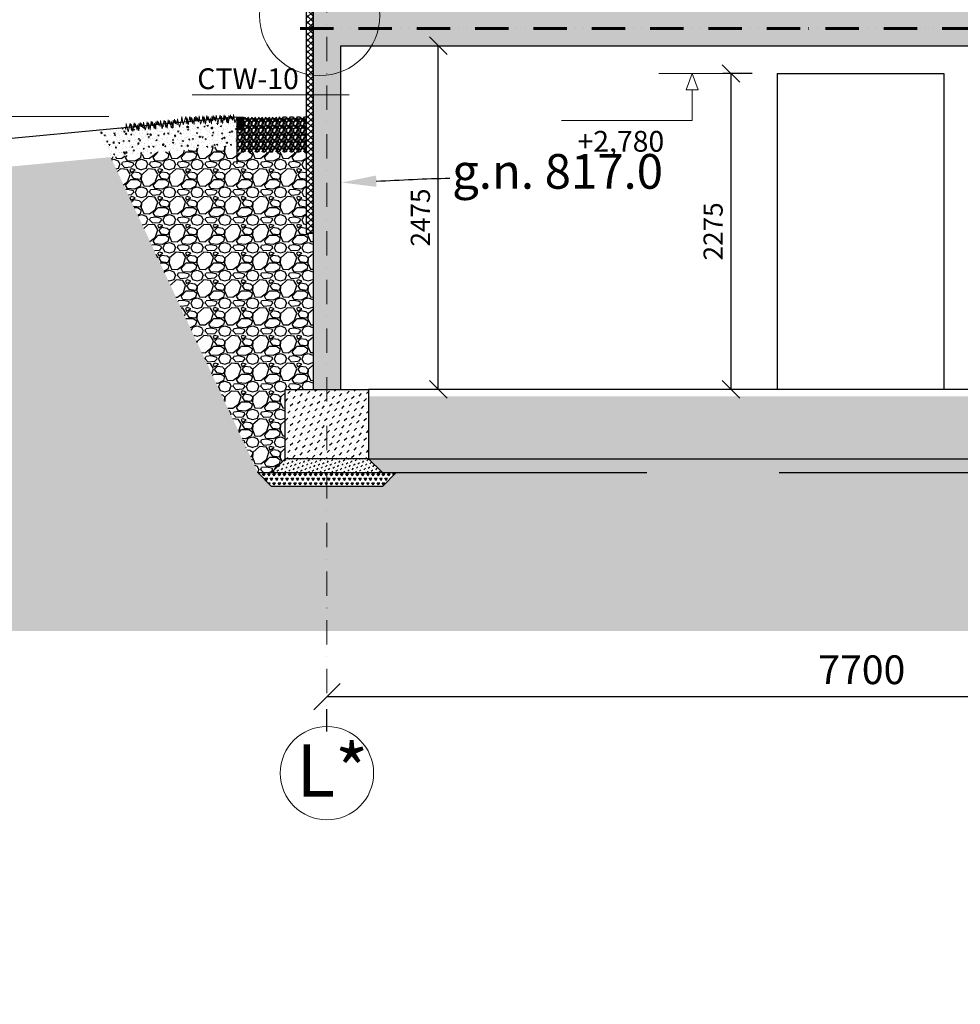
# Model space of a CAD drawing. Units: millimetres. Extents: x -605799 to 175604059, y -124063883 to 99794485.
# Drawn here: x -272076 to -265305, y -84249 to -77156 of the extents above; entities that cross this region are included whole.
import ezdxf
from ezdxf import colors
from ezdxf.entities.mleader import LeaderData, LeaderLine
from ezdxf.math import Vec2, Vec3

# ---------------------------------------------------------------- set-up
doc = ezdxf.new("R2010")
doc.units = ezdxf.units.MM
doc.header["$LTSCALE"] = 0.5
for name, pattern in [('ACAD_ISO12W100', [21, 12, -3, 0, -3, 0, -3]), ('BORDER2', [0.875, 0.25, -0.125, 0.25, -0.125, 0, -0.125]), ('DASHDOT', [1, 0.5, -0.25, 0, -0.25]), ('HIDDEN2', [4.7625, 3.175, -1.5875])]:
    doc.linetypes.add(name, pattern=pattern)
doc.layers.get('0').update_dxf_attribs({"lineweight": 18})
doc.layers.get('Defpoints').update_dxf_attribs({"color": 140, "lineweight": 18})
for name, color, linetype in [('___CUT_no_2', 7, 'Continuous'), ('Concrete', 151, 'Continuous'), ('Concrete_H', 252, 'Continuous'), ('Ground', 23, 'Continuous'), ('Insulation', 40, 'Continuous'), ('Land', 93, 'Continuous'), ('LAWN', 71, 'Continuous'), ('Line_in_view', 7, 'Continuous'), ('line_upper', 7, 'HIDDEN2'), ('Splinters', 231, 'Continuous'), ('Stones', 221, 'Continuous')]:
    doc.layers.add(name, color=color, linetype=linetype)
for name, color, linetype, lineweight, true_color in [('__AXIS', 7, 'DASHDOT', 15, 0xe600e6), ('__AXIS_TXT', 7, 'BORDER2', 18, 0xeb00eb), ('DIM_AXIS', 7, 'Continuous', 15, 0xf500f5), ('DIM_height_arrow', 7, 'Continuous', 15, 0xf500f5), ('FIRE_protection', 7, 'ACAD_ISO12W100', 60, 0xc20000)]:
    doc.layers.add(name, color=color, linetype=linetype, lineweight=lineweight, true_color=true_color)
for name, color, linetype, lineweight in [('_Parking_place_TXT', 5, 'Continuous', 13), ('DIM_inside', 6, 'Continuous', 13), ('Insulation_H', 43, 'Continuous', 9), ('monacemebi', 7, 'Continuous', 18), ('MULD', 62, 'Continuous', 35), ('PUIT', 33, 'Continuous', 13), ('PUIT_H', 33, 'Continuous', 13), ('TXT_Height_relative', 2, 'Continuous', 13), ('TXT_note', 7, 'Continuous', 13)]:
    doc.layers.add(name, color=color, linetype=linetype, lineweight=lineweight)
doc.layers.add('Ground_thr_bottom', color=252, linetype='Continuous', transparency=0.5)
doc.styles.add('BB', font='Isocp.shx')
doc.styles.add('S', font='simplex.shx', dxfattribs={"width": 0.8})
doc.dimstyles.new('50_sees', dxfattribs={"dimscale": 50, "dimtxt": 2.3, "dimasz": 2.1, "dimexe": 1, "dimexo": 3, "dimgap": 1, "dimtad": 1, "dimzin": 12, "dimdsep": 46, "dimtxsty": 'S', "dimblk": 'OBLIQUE', "dimcen": 3, "dimclrt": 256, "dimadec": 1, "dimazin": 0, "dimtfac": 1, "dimtmove": 2, "dimatfit": 3, "dimldrblk": 'OBLIQUE', "dimfxl": 1, "dimtolj": 1, "dimtzin": 12, "dimarcsym": 0})
doc.dimstyles.new('TELG150', dxfattribs={"dimscale": 90, "dimtxt": 3, "dimasz": 2.1, "dimexe": 1, "dimexo": 3, "dimgap": 1, "dimtad": 1, "dimdec": 0, "dimzin": 12, "dimdsep": 46, "dimtxsty": 'S', "dimblk": 'OBLIQUE', "dimcen": 3, "dimclrd": 256, "dimclre": 256, "dimclrt": 256, "dimazin": 0, "dimtfac": 1, "dimtdec": 0, "dimtmove": 2, "dimatfit": 3, "dimldrblk": 'OBLIQUE', "dimfxl": 1, "dimtolj": 1, "dimtzin": 12, "dimlwd": 5, "dimlwe": 5, "dimarcsym": 0})
pattern_1 = [(228.012788, (144, 200), (-1600, -1800), [26.9072, -2663.8176]), (184.96974, (126, 180), (2400, 200), [46.1736, -4571.185]), (132.510447, (80, 176), (2000, -2200), [32.5576, -3223.2065]), (267.27369, (2, 126), (200, 4000), [42.0476, -4162.7116]), (292.833654, (0, 84), (-1000, 2400), [41.231, -4081.8746]), (357.27369, (16, 46), (-4000, 200), [42.0476, -4162.7116]), (37.69424, (58, 44), (-2600, -2000), [55.6058, -5504.9697]), (72.255328, (102, 78), (1400, 4400), [52.4976, -5197.2643]), (121.429566, (118, 128), (-1600, 2600), [42.19, -4176.8146]), (175.23636, (96, 164), (2200, -200), [48.1664, -2360.1525]), (222.397438, (48, 168), (-2400, -2200), [62.2896, -6166.675]), (138.814075, (200, 124), (-1400, 1200), [21.2602, -2104.769]), (171.469234, (184, 138), (2600, -400), [40.4474, -4004.3023]), (225, (144, 144), (-2e-14, -200), [28.2842, -254.5585]), (203.19859, (130, 168), (1000, 400), [15.2316, -1507.923]), (291.80141, (116, 162), (-200, 600), [21.5406, -1055.4924]), (30.96376, (124, 142), (600, 400), [34.9858, -1131.2046]), (161.56505, (154, 160), (400, -200), [25.2982, -607.1573]), (16.38954, (0, 162), (2000, 600), [35.44, -3508.569]), (70.346176, (34, 172), (-800, -2200), [29.7322, -2943.4815]), (293.19859, (154, 200), (-400, 1000), [30.463, -1492.6916]), (343.61046, (166, 172), (-2000, 600), [35.44, -3508.569]), (339.443955, (0, 38), (-1000, 400), [34.176, -1674.6247]), (294.77514, (32, 26), (-1000, 2200), [28.6356, -2834.9286]), (66.80141, (156, 0), (400, 1000), [30.463, -1492.6916]), (17.354025, (168, 28), (-2600, -800), [33.5262, -3319.0847]), (69.443955, (58, 0), (-400, -1000), [17.088, -1691.7127]), (101.30993, (144, 0), (-200, 800), [10.198, -1009.6059]), (165.96376, (142, 10), (600, -200), [41.231, -783.3901]), (186.009006, (102, 20), (2000, 200), [38.21, -3782.7846]), (303.69007, (124, 124), (-200, 400), [28.8444, -692.2659]), (353.157227, (140, 100), (3400, -400), [50.3588, -4985.5125]), (60.945396, (190, 94), (-800, -1400), [20.5912, -2038.5348]), (90, (200, 112), (-200, 200), [12, -188]), (120.256437, (98, 26), (800, -1400), [27.7848, -2750.704]), (48.012788, (84, 50), (1600, 1800), [53.8144, -2636.9104]), (0, (120, 90), (200, 200), [52, -148]), (325.304846, (172, 90), (2000, -1400), [31.6228, -3130.6549]), (254.0546, (198, 72), (-200, -800), [29.1204, -1426.9016]), (207.645975, (190, 44), (-3800, -2000), [47.413, -4693.8948]), (175.42608, (148, 22), (-2600, 200), [50.1598, -4965.8147])]

# ---------------------------------------------------------------- blocks, each defined once
blk = doc.blocks.new('_OBLIQUE')
at = {"color": 0, "linetype": 'ByBlock'}
blk.add_line((-0.5, -0.5), (0.5, 0.5), dxfattribs=at)
blk = doc.blocks.new('*D946')
at = {"layer": 'Defpoints', "color": 0, "transparency": 16777216}
for p in [(-32739.9, -1690.2), (-25039.9, -1708.3), (-25039.9, -1935.3)]:
    blk.add_point(p, dxfattribs=at)
at = {"layer": 'DIM_AXIS', "lineweight": -2, "transparency": 16777216}
for p, q in [((-25039.9, -1665.3), (-25039.9, -1618.3)), ((-32739.9, -1708.3), (-25039.9, -1708.3)), ((-32739.9, -1960.2), (-32739.9, -1798.3))]:
    blk.add_line(p, q, dxfattribs=at)
at = {"layer": 'DIM_AXIS', "lineweight": -2, "transparency": 16777216, "xscale": 189, "yscale": 189, "zscale": 189, "rotation": 180}
blk.add_blockref('_OBLIQUE', (-32739.9, -1708.3), dxfattribs=at)
at = {"layer": 'DIM_AXIS', "lineweight": -2, "transparency": 16777216, "xscale": 189, "yscale": 189, "zscale": 189}
blk.add_blockref('_OBLIQUE', (-25039.9, -1708.3), dxfattribs=at)
at = {"layer": 'DIM_AXIS', "transparency": 16777216, "insert": (-28889.9, -1514.8), "char_height": 207, "attachment_point": 5, "style": 'S'}
blk.add_mtext('\\A1;7700', dxfattribs=at)
blk = doc.blocks.new('A$C2EC34E86')
at = {"layer": 'PUIT_H', "ltscale": 5}
h = blk.add_hatch(dxfattribs=at)
h.set_pattern_fill('WOOD_5', color=256, scale=50, angle=270, style=0, double=1, pattern_type=2)
h.set_pattern_definition([(259.695, (88.5, -15.5), (-49.99974, -300.00005), [5.59, -553.4268]), (270, (87.5, -21), (50, -50), [5.5, -44.5]), (288.435, (87.5, -26.5), (50, -100), [4.743, -153.3704]), (82.875, (89, -31), (-49.9999, -350.00002), [4.031, -399.0818]), (84.8056, (89.5, -27), (-49.99976, -500.00003), [5.5227, -546.7454]), (104.036, (90, -21.5), (-49.9999, 150), [6.185, -199.9706]), (279.462, (88.5, -19.5), (49.9999, -250.00004), [3.0414, -301.097]), (263.66, (89, -22.5), (50.00008, 399.99997), [4.5277, -448.2416]), (95.7106, (88.5, -27), (-50.00007, 449.99997), [5.025, -497.469]), (78.69, (88, -22), (-49.9999, -200), [2.5495, -252.4015]), (264.8056, (88, -11), (49.99976, 500.00003), [5.5227, -546.7454]), (258.69, (87.5, -16.5), (49.9999, 200), [5.099, -249.852]), (270, (86.5, -21.5), (50, -50), [6, -44]), (290.556, (86.5, -27.5), (99.9998, -250.0001), [4.272, -422.928]), (273.814, (88, -31.5), (50.00031, -699.99997), [7.5166, -744.1481]), (264.8056, (88.5, -39), (49.99976, 500.00003), [5.5227, -546.7454]), (270, (88, -44.5), (50, -50), [5.5, -44.5]), (275.1944, (88, 0), (49.99976, -500.00003), [5.5227, -546.7454]), (264.8056, (88.5, -5.5), (49.99976, 500.00003), [5.5227, -546.7454]), (270, (89, 0), (50, -50), [3, -47]), (275.1944, (89, -3), (49.99976, -500.00003), [5.5227, -546.7454]), (270, (89.5, -8.5), (50, -50), [5, -45]), (280.305, (89.5, -13.5), (-49.99974, 300.00005), [5.59, -553.4268]), (275.1944, (90.5, -19), (49.99976, -500.00003), [5.5227, -546.7454]), (264.8056, (91, -24.5), (49.99976, 500.00003), [5.5227, -546.7454]), (264.8056, (90.5, -30), (49.99976, 500.00003), [5.5227, -546.7454]), (261.87, (90, -35.5), (49.99997, 300), [7.071, -346.4823]), (270, (89, -42.5), (50, -50), [7.5, -42.5]), (257.471, (59, -40.5), (-49.99998, -250.00002), [4.6097, -456.3674]), (264.2894, (58, -45), (50.00007, 449.99997), [5.025, -497.469]), (278.13, (59, -40.5), (49.99997, -300), [3.5355, -350.018]), (279.462, (59.5, -44), (49.9999, -250.00004), [6.083, -298.0553]), (270, (60.5, 0), (50, -50), [6, -44]), (260.538, (60.5, -6), (49.9999, 250.00004), [3.0414, -301.097]), (111.801, (60, -9), (50, -150), [2.6926, -266.5657]), (102.9946, (59, -6.5), (99.99988, -450.00004), [6.671, -660.4123]), (262.875, (59, -46), (49.9999, 350.00002), [4.031, -399.0818]), (277.125, (59, -46), (49.9999, -350.00002), [4.031, -399.0818]), (270, (59.5, 0), (50, -50), [4, -46]), (104.036, (59.5, -4), (-49.9999, 150), [4.123, -202.032]), (266.6335, (61, -11), (50.00055, 799.99997), [8.5147, -842.9546]), (267.7094, (60.5, -19.5), (49.999788, 1200.000006), [12.51, -1238.4896]), (273.1798, (60, -32), (49.99955, -850.000025), [9.014, -892.374]), (279.462, (60.5, -41), (49.9999, -250.00004), [9.124, -295.014]), (280.305, (56, 0), (-49.99974, 300.00005), [5.59, -553.4268]), (285.945, (57, -5.5), (-50, 200), [7.28, -356.7254]), (270, (59, -12.5), (50, -50), [6.5, -43.5]), (261.87, (59, -19), (49.99997, 300), [7.071, -346.4823]), (273.5763, (58, -26), (49.99954, -750.00003), [8.0156, -793.5453]), (261.2538, (58.5, -34), (-50.00021, -349.99997), [6.5765, -651.071]), (255.964, (57.5, -40.5), (49.9999, 150), [6.185, -199.9706]), (270, (56, -46.5), (50, -50), [3.5, -46.5]), (84.8056, (61, -11), (-49.99976, -500.00003), [11.0453, -541.2227]), (265.2364, (64, 0), (49.99958, 550.00005), [12.0416, -590.038]), (270, (63, -12), (50, -50), [11.5, -38.5]), (274.0856, (63, -23.5), (49.99981, -650.00001), [14.0357, -687.7477]), (270, (64, -37.5), (50, -50), [12.5, -37.5]), (277.125, (53.5, 0), (49.9999, -350), [12.0934, -391.0195]), (276.34, (55, -12), (50.00008, -399.99997), [9.0554, -443.714]), (267.5104, (56, -21), (50.000893, 1099.999974), [11.5108, -1139.5756]), (263.4802, (55.5, -32.5), (149.999976, 1299.99999), [17.6139, -1743.7776]), (273.0128, (86, 0), (50.000205, -900), [9.5131, -941.8017]), (261.87, (86.5, -9.5), (49.99997, 300), [10.6066, -342.947]), (267.614, (85, -20), (49.99914, 1150.000026), [12.0104, -1189.0308]), (280.6197, (84.5, -32), (-100.000404, 549.99992), [8.1394, -805.8016]), (270, (86, -40), (50, -50), [10, -40]), (266.8202, (92, 0), (49.99955, 850.000025), [9.014, -892.374]), (276.009, (91.5, -9), (-49.999966, 499.99999), [9.5525, -945.6961]), (276.7098, (92.5, -18.5), (-49.999694, 450.00005), [8.5586, -847.3035]), (264.2894, (93.5, -27), (50.00007, 449.99997), [10.05, -492.444]), (257.9052, (92.5, -37), (100.00034, 449.99993), [7.159, -708.7321]), (279.462, (91, -44), (49.9999, -250.00004), [6.083, -298.0553]), (273.814, (82.5, 0), (50.00031, -699.99997), [7.5166, -744.1481]), (257.1957, (83, -7.5), (150.00037, 649.999892), [11.2805, -1116.771]), (270, (80.5, -18.5), (50, -50), [12.5, -37.5]), (275.4403, (80.5, -31), (-49.99967, 550.000016), [10.5475, -1044.2036]), (276.7098, (81.5, -41.5), (-49.999694, 450.00005), [8.5586, -847.3035]), (270, (95.5, 0), (50, -50), [8.5, -41.5]), (278.13, (95.5, -8.5), (49.99997, -300), [14.142, -339.411]), (267.6141, (97.5, -22.5), (49.99914, 1150.000026), [12.0104, -1189.0308]), (264.4725, (97, -34.5), (-99.999269, -1050.000086), [15.5724, -1541.6687]), (276.8428, (50, 0), (-100.0004, 849.99997), [12.5897, -1246.3781]), (270, (51.5, -12.5), (50, -50), [14, -36]), (266.3478, (51.5, -26.5), (99.999365, 1550.000047), [23.5478, -2331.2345]), (270, (67.5, 0), (50, -50), [12, -38]), (274.7636, (67.5, -12), (49.99958, -550.00005), [12.0416, -590.038]), (268.1524, (68.5, -24), (49.999717, 1500.000023), [15.508, -1535.2982]), (267.2737, (68, -39.5), (49.9998, 1000.000015), [10.512, -1040.678]), (264.8056, (75.5, 0), (49.99976, 500.00003), [11.0453, -541.2227]), (270, (74.5, -11), (50, -50), [16, -34]), (271.9092, (74.5, -27), (50.001212, -1449.999952), [15.0084, -1485.8247]), (273.5763, (75, -42), (49.999536, -750.00003), [8.0156, -793.5453])])
h.paths.add_polyline_path([(0, 60), (0, 0), (25, 30)])
h.paths.add_polyline_path([(0, 60), (25, 30), (50, 60)])
h.paths.add_polyline_path([(25, 30), (50, 0), (50, 60)])
h.paths.add_polyline_path([(0, 0), (50, 0), (25, 30)])
at = {"layer": 'PUIT', "ltscale": 0.05}
blk.add_lwpolyline([(0, 60), (50, 60), (50, 0), (0, 0), (0, 60), (50, 0), (50, 60), (0, 0)], dxfattribs=at)
blk = doc.blocks.new('*D991')
at = {"layer": 'Defpoints', "color": 0, "transparency": 16777216}
for p in [(-29831.3, 2780), (-29499.9, 2780), (-29499.9, 505)]:
    blk.add_point(p, dxfattribs=at)
at = {"layer": 'DIM_inside', "color": 0, "lineweight": -2, "transparency": 16777216}
for p, q in [((-29679.9, 2780), (-29891.3, 2780)), ((-29831.3, 505), (-29831.3, 2780)), ((-29679.9, 505), (-29891.3, 505))]:
    blk.add_line(p, q, dxfattribs=at)
at = {"layer": 'DIM_inside', "color": 0, "lineweight": -2, "transparency": 16777216, "xscale": 126, "yscale": 126, "zscale": 126}
for p, rotation in [((-29831.3, 2780), 90), ((-29831.3, 505), 270)]:
    blk.add_blockref('_OBLIQUE', p, dxfattribs=dict(at, rotation=rotation))
at = {"layer": 'DIM_inside', "transparency": 16777216, "insert": (-29960.3, 1642.5), "char_height": 138, "attachment_point": 5, "rotation": 90, "style": 'S'}
blk.add_mtext('\\A1;2275', dxfattribs=at)
blk = doc.blocks.new('*D992')
at = {"layer": 'Defpoints', "color": 0, "transparency": 16777216}
for p in [(-32639.9, 2980), (-31938.5, 2980), (-32439.9, 505)]:
    blk.add_point(p, dxfattribs=at)
at = {"layer": 'DIM_inside', "color": 0, "lineweight": -2, "transparency": 16777216}
blk.add_line((-31938.5, 505), (-31938.5, 2980), dxfattribs=at)
at = {"layer": 'DIM_inside', "color": 0, "lineweight": -2, "transparency": 16777216, "xscale": 126, "yscale": 126, "zscale": 126}
for p, rotation in [((-31938.5, 2980), 90), ((-31938.5, 505), 270)]:
    blk.add_blockref('_OBLIQUE', p, dxfattribs=dict(at, rotation=rotation))
at = {"layer": 'DIM_inside', "transparency": 16777216, "insert": (-32067.5, 1742.5), "char_height": 138, "attachment_point": 5, "rotation": 90, "style": 'S'}
blk.add_mtext('\\A1;2475', dxfattribs=at)
blk = doc.blocks.new('fenebi')
at = {"layer": '_Parking_place_TXT', "ltscale": 2, "char_height": 900, "width": 175956039.362, "attachment_point": 1}
for s, insert, rotation in [('{\\fArial|b0|i0|c186|p34;11}', (-720852.7, -362355.2), 34.68711), ('{\\fArial|b0|i0|c186|p34;12}', (-719373.1, -364493.2), 34.68711), ('{\\fArial|b0|i0|c186|p34;55}', (-730878.8, -369294.3), 34.68711), ('{\\fArial|b0|i0|c186|p34;56}', (-729399.2, -371432.2), 34.68711), ('{\\fArial|b0|i0|c186|p34;53}', (-733340.4, -363740.2), 23.23661), ('{\\fArial|b0|i0|c186|p34;54}', (-732314.6, -366129.3), 23.23661), ('{\\fArial|b0|i0|c186|p34;09}', (-723291.1, -355425.5), 14.68842), ('{\\fArial|b0|i0|c186|p34;10}', (-722631.8, -357940.6), 14.68842), ('{\\fArial|b0|i0|c186|p34;51}', (-735085.7, -358517.3), 14.68842), ('{\\fArial|b0|i0|c186|p34;52}', (-734426.5, -361032.3), 14.68842), ('{\\fArial|b0|i0|c186|p34;22}', (-662833.9, -366482.5), 14.01527), ('{\\fArial|b0|i0|c186|p34;21}', (-665356.5, -367112.2), 14.01527), ('{\\fArial|b0|i0|c186|p34;68}', (-659806.7, -378610.4), 14.01527), ('{\\fArial|b0|i0|c186|p34;67}', (-662329.3, -379240.1), 14.01527), ('{\\fArial|b0|i0|c186|p34;36}', (-582531.7, -366885.5), 4.91629), ('{\\fArial|b0|i0|c186|p34;35}', (-585122.2, -367108.3), 4.91629), ('{\\fArial|b0|i0|c186|p34;34}', (-587712.6, -367331.1), 4.91629), ('{\\fArial|b0|i0|c186|p34;33}', (-590303, -367554), 4.91629), ('{\\fArial|b0|i0|c186|p34;32}', (-592893.5, -367776.8), 4.91629), ('{\\fArial|b0|i0|c186|p34;31}', (-595483.9, -367999.6), 4.91629), ('{\\fArial|b0|i0|c186|p34;82}', (-581326.4, -378689.2), 4.91629), ('{\\fArial|b0|i0|c186|p34;81}', (-583916.8, -378912), 4.91629), ('{\\fArial|b0|i0|c186|p34;80}', (-586507.2, -379134.9), 4.91629), ('{\\fArial|b0|i0|c186|p34;79}', (-589097.7, -379357.7), 4.91629), ('{\\fArial|b0|i0|c186|p34;78}', (-591688.1, -379580.5), 4.91629), ('{\\fArial|b0|i0|c186|p34;77}', (-594278.5, -379803.3), 4.91629), ('{\\fArial|b0|i0|c186|p34;19}', (-684621, -369189), 0.9529), ('{\\fArial|b0|i0|c186|p34;20}', (-682021.2, -369158), 0.9529), ('{\\fArial|b0|i0|c186|p34;17}', (-689820.7, -369250.9), 0.9529), ('{\\fArial|b0|i0|c186|p34;18}', (-687220.9, -369219.9), 0.9529), ('{\\fArial|b0|i0|c186|p34;15}', (-695020.3, -369312.7), 0.9529), ('{\\fArial|b0|i0|c186|p34;16}', (-692420.5, -369281.8), 0.9529), ('{\\fArial|b0|i0|c186|p34;65}', (-684470.7, -380878.2), 0.9529), ('{\\fArial|b0|i0|c186|p34;66}', (-681870.9, -380847.3), 0.9529), ('{\\fArial|b0|i0|c186|p34;62}', (-692270.1, -380971), 0.9529), ('{\\fArial|b0|i0|c186|p34;63}', (-689670.3, -380940.1), 0.9529), ('{\\fArial|b0|i0|c186|p34;64}', (-687070.5, -380909.2), 0.9529), ('{\\fArial|b0|i0|c186|p34;61}', (-694870, -381002), 0.9529), ('{\\fArial|b0|i0|c186|p34;30}', (-610472.8, -368193.9), 0.63609), ('{\\fArial|b0|i0|c186|p34;28}', (-615672.5, -368251.6), 0.63609), ('{\\fArial|b0|i0|c186|p34;29}', (-613072.6, -368222.7), 0.63609), ('{\\fArial|b0|i0|c186|p34;26}', (-620872.2, -368309.3), 0.63609), ('{\\fArial|b0|i0|c186|p34;27}', (-618272.3, -368280.5), 0.63609), ('{\\fArial|b0|i0|c186|p34;25}', (-623472, -368338.2), 0.63609), ('{\\fArial|b0|i0|c186|p34;75}', (-612933.9, -380247.4), 0.63609), ('{\\fArial|b0|i0|c186|p34;76}', (-610334, -380218.6), 0.63609), ('{\\fArial|b0|i0|c186|p34;73}', (-618133.5, -380305.2), 0.63609), ('{\\fArial|b0|i0|c186|p34;74}', (-615533.7, -380276.3), 0.63609), ('{\\fArial|b0|i0|c186|p34;71}', (-623333.2, -380362.9), 0.63609), ('{\\fArial|b0|i0|c186|p34;72}', (-620733.4, -380334), 0.63609)]:
    blk.add_mtext(s, dxfattribs=dict(at, insert=insert, rotation=rotation))
blk = doc.blocks.new('lyige-2')
at = {"layer": 'Concrete_H'}
h = blk.add_hatch(dxfattribs=at)
h.set_pattern_fill('MUDST', color=256, scale=100, angle=45, style=0, double=1)
h.set_pattern_definition([(45, (0, 0), (17.67767, 53.033009), [25, -25, 0, -25, 0, -25])])
h.paths.add_polyline_path([(-32839.8795311, 3230), (-32839.8795311, 505), (-32639.879531, 505), (-32639.879531, 2980), (-25139.8795312, 2980), (-25139.8795312, 2780), (-24939.879531, 2780), (-24939.879531, 2980), (-23039.879531, 2980), (-23039.879531, 2780), (-22839.8795309, 2780), (-22839.8795309, 2980), (-13889.8795311, 2980), (-13889.8795311, 505), (-13689.879531, 505), (-13689.879531, 3230)])
h = blk.add_hatch(dxfattribs=at)
h.set_pattern_fill('MUDST', color=256, scale=100, angle=45, style=0, double=1)
h.set_pattern_definition([(45, (-33989.88, -4e-12), (17.67767, 53.033), [25, -25, 0, -25, 0, -25])])
h.paths.add_polyline_path([(-32439.879531, 5), (-33039.879531, 5), (-33039.879531, 505), (-32439.879531, 505)])
h = blk.add_hatch(dxfattribs=at)
h.set_pattern_fill('MUDST', color=256, scale=60, angle=45, style=0, double=1)
h.set_pattern_definition([(45, (-7700, 9e-13), (10.606602, 31.819805), [15, -15, 0, -15, 0, -15])])
h.paths.add_polyline_path([(-33039.879531, 5), (-33138.600913, -95), (-32341.1581491, -95), (-32439.879531, 5)])
at = {"layer": 'Ground'}
h = blk.add_hatch(dxfattribs=at)
h.set_pattern_fill('GRAVEL', color=256, scale=200, style=0, double=1)
h.set_pattern_definition(pattern_1)
h.paths.add_polyline_path([(-32839.8795311, 1630), (-32889.8795312, 1630), (-32889.8795311, 2213.6659871), (-33389.8790939, 2213.6659871), (-33389.8790939, 2263.6916209), (-34297.1629432, 2177.835605), (-33237.3222949, -95), (-33138.600913, -95), (-33039.879531, 5), (-33039.879531, 505), (-32839.8795311, 505)])
h = blk.add_hatch(dxfattribs=at)
h.set_pattern_fill('GRAVEL', color=256, scale=200, style=0, double=1)
h.set_pattern_definition(pattern_1)
h.paths.add_polyline_path([(-25339.879531, 455), (-32439.879531, 455), (-32439.879531, 5), (-25339.879531, 5)])
h = blk.add_hatch(dxfattribs=at)
h.set_pattern_fill('GRAVEL', color=256, scale=200, style=0, double=1)
h.set_pattern_definition(pattern_1)
h.paths.add_polyline_path([(-25339.879531, 5), (-32439.879531, 5), (-32341.1581491, -95), (-32242.4367672, -95), (-25438.600913, -95)])
at = {"layer": 'Ground_thr_bottom'}
blk.add_hatch(color=256, dxfattribs=at).paths.add_polyline_path([(-8015.201744, 2396.5347089), (-8445.3465369, 2439.5491882), (-8531.8919916, 2367.8047287), (-9773.4127984, 2421.187639), (-10340.4749792, 2169.2351821), (-10792.4367672, 1200), (-10891.1581491, 1100), (-11488.6009129, 1100), (-11587.3222948, 1200), (-12688.5683499, 1200), (-13292.4367672, -95), (-13391.1581491, -195), (-14188.600913, -195), (-14287.3222949, -95), (-17102.4367672, -95), (-17201.1581491, -195), (-18298.600913, -195), (-18397.3222949, -95), (-22442.4367671, -95), (-22541.158149, -195), (-23338.6009129, -195), (-23437.3222948, -95), (-24542.4367672, -95), (-24641.1581491, -195), (-25438.600913, -195), (-25537.3222949, -95), (-32242.4367672, -95), (-32341.1581491, -195), (-33138.600913, -195), (-33237.3222949, -95), (-34297.1629432, 2177.835605), (-36204.8322996, 1997.3133894), (-37485.6520859, 2130.12941), (-37485.6520859, -1236.5196737), (-8015.201744, -1236.5196737)])
at = {"layer": 'Insulation_H'}
h = blk.add_hatch(dxfattribs=at)
h.set_pattern_fill('_USER', color=256, scale=30, angle=45, style=0, double=1, pattern_type=0)
h.set_pattern_definition([(45, (-34089.88, 1630), (-21.2132, 21.2132), []), (135, (-34089.88, 1630), (-21.2132, -21.2132), [])])
h.paths.add_polyline_path([(-32839.8795311, 3375.0551616), (-32889.8795309, 3365.0551616), (-32889.8795312, 1630), (-32839.8795311, 1630)])
at = {"layer": 'MULD', "ltscale": 5}
h = blk.add_hatch(dxfattribs=at)
h.set_pattern_fill('AR-CONC', color=256, scale=10, angle=45, style=0, double=1)
h.set_pattern_definition([(95, (-2296.193, -980), (55.1552, 46.28071), [7.5, -82.5]), (40, (-2296.19, -980), (-62.99922, 43.37681), [6, -66]), (145.45144, (-2291.6, -976.14), (-7.84402, 89.65752), [6.37402, -70.11421]), (91.1842, (-2310.335, -965.86), (87.16934, 63.76138), [11.25, -123.75]), (141.63564, (-2303.07, -960.54), (-2.79, 134.97117), [9.56103, -105.17138]), (36.18416, (-2310.34, -965.86), (-2.79, 134.97117), [9, -99]), (66, (-2299.73, -962.32), (70.67716, 13.73825), [7.5, -82.5]), (11, (-2299.73, -962.32), (-34.07086, 68.48084), [6, -66]), (116.45144, (-2293.84, -961.18), (36.6063, 82.21909), [6.37402, -70.11421]), (82.5, (-2296.193, -980), (-22.679319, 24.398982), [0, -65.2, 0, -67, 0, -66.25]), (52.5, (-2296.193, -980), (-9.287294, 46.490945), [0, -38.2, 0, -63.7, 0, -25.25]), (12.5, (-2311.962, -995.768), (39.341817, 36.152076), [0, -25, 0, -78, 0, -103.5]), (2.5, (-2319.033, -1002.84), (34.159, 48.31598), [0, -32.5, 0, -51.8, 0, -73.5])])
h.paths.add_polyline_path([(-34297.1629432, 2177.835605), (-33389.879073, 2263.6916229), (-33389.8790939, 2464.5851035), (-33792.1628263, 2426.5171069), (-34386.882114, 2370.2389877), (-34359.1217727, 2310.7067436), (-34341.2397298, 2272.3585788), (-34323.5230234, 2234.3649795)])
at = {"layer": 'Splinters'}
h = blk.add_hatch(dxfattribs=at)
h.set_pattern_fill('TRIANG', color=256, scale=100, style=0, double=1)
h.set_pattern_definition([(60, (0, 0), (-18.75, 32.475953), [18.75, -18.75]), (120, (0, 0), (-37.5, 2e-08), [18.75, -18.75]), (0, (-9.375, 16.238), (18.75, 32.475953), [18.75, -18.75])])
h.paths.add_polyline_path([(-33138.600913, -195), (-33237.3222949, -95), (-32242.4367672, -95), (-32341.1581491, -195)])
at = {"layer": 'Stones'}
h = blk.add_hatch(dxfattribs=at)
h.set_pattern_fill('GRAVEL', color=256, scale=50)
h.set_pattern_definition([(228.012788, (-12419.3282, 670), (-400, -450), [6.7268, -665.9544]), (184.969741, (-12423.8282, 665), (600, 50), [11.5434, -1142.79624]), (132.510447, (-12435.3282, 664), (500, -550), [8.1394, -805.80163]), (267.273689, (-12454.8282, 651.5), (50, 1000), [10.5119, -1040.6779]), (292.833654, (-12455.3282, 641), (-250, 600), [10.30775, -1020.46866]), (357.273689, (-12451.3282, 631.5), (-1000, 50), [10.5119, -1040.6779]), (37.69424, (-12440.8282, 631), (-650, -500), [13.90145, -1376.24243]), (72.255328, (-12429.8282, 639.5), (350, 1100), [13.1244, -1299.31607]), (121.429566, (-12425.8282, 652), (-400, 650), [10.5475, -1044.20366]), (175.236358, (-12431.328, 661), (550, -50), [12.0416, -590.03813]), (222.397438, (-12443.3282, 662), (-600, -550), [15.5724, -1541.66875]), (138.814075, (-12405.328, 651), (-350, 300), [5.31505, -526.19224]), (171.469234, (-12409.3282, 654.5), (650, -100), [10.11185, -1001.07557]), (225, (-12419.328, 656), (-6e-15, -50), [7.07105, -63.63963]), (203.19859, (-12422.828, 662), (250, 100), [3.8079, -376.98076]), (291.80141, (-12426.328, 660.5), (-50, 150), [5.38515, -263.87309]), (30.963757, (-12424.328, 655.5), (150, 100), [8.74645, -282.80114]), (161.56505, (-12416.828, 660), (100, -50), [6.32455, -151.78933]), (16.38954, (-12455.3282, 660.5), (500, 150), [8.86, -877.14226]), (70.346176, (-12446.8282, 663), (-200, -550), [7.43305, -735.87039]), (293.19859, (-12416.828, 670), (-100, 250), [7.61575, -373.1729]), (343.61046, (-12413.8282, 663), (-500, 150), [8.86, -877.14226]), (339.443955, (-12455.328, 629.5), (-250, 100), [8.544, -418.65619]), (294.77514, (-12447.3282, 626.5), (-250, 550), [7.1589, -708.73215]), (66.80141, (-12416.328, 620), (100, 250), [7.61575, -373.1729]), (17.354025, (-12413.3282, 627), (-650, -200), [8.38155, -829.77118]), (69.443955, (-12440.828, 620), (-100, -250), [4.272, -422.92819]), (101.30993, (-12419.328, 620), (-50, 200), [2.5495, -252.40148]), (165.963757, (-12419.828, 622.5), (150, -50), [10.30775, -195.84753]), (186.009006, (-12429.8282, 625), (500, 50), [9.5525, -945.69616]), (303.69007, (-12424.328, 651), (-50, 100), [7.2111, -173.06646]), (353.157227, (-12420.3282, 645), (850, -100), [12.5897, -1246.37813]), (60.945396, (-12407.828, 643.5), (-200, -350), [5.1478, -509.63371]), (90, (-12405.33, 648), (-50, 50), [3, -47]), (120.256437, (-12430.8282, 626.5), (200, -350), [6.9462, -687.676]), (48.012788, (-12434.3282, 632.5), (400, 450), [13.4536, -659.2276]), (0, (-12425.33, 642.5), (50, 50), [13, -37]), (325.304846, (-12412.3282, 642.5), (500, -350), [7.9057, -782.66372]), (254.054604, (-12405.828, 638), (-50, -200), [7.2801, -356.7254]), (207.645975, (-12407.8282, 631), (-950, -500), [11.85325, -1173.47371]), (175.426079, (-12418.3282, 625.5), (-650, 50), [12.53995, -1241.45367])])
h.paths.add_polyline_path([(-32889.8795311, 2215.3997576), (-33389.879068, 2215.3997576), (-33389.8790939, 2464.5851035), (-32889.8795311, 2467.942949)])
at = {"layer": '__AXIS', "ltscale": 700}
blk.add_line((-32739.879531, 7244.8750783), (-32739.879531, -1923.6684794), dxfattribs=at)
at = {"layer": '__AXIS', "linetype": 'Continuous', "ltscale": 100}
blk.add_circle((-32739.879531, -2259.6684794), 336, dxfattribs=at)
at = {"layer": 'Concrete'}
for points in [[(-32839.8795311, 3230), (-32839.8795311, 505), (-32639.879531, 505), (-32639.879531, 2980), (-32639.879531, 2980), (-25139.8795312, 2980), (-25139.8795312, 2780), (-24939.879531, 2780), (-24939.879531, 2980), (-23039.879531, 2980), (-23039.879531, 2780), (-22839.8795309, 2780), (-22839.8795309, 2980), (-13889.8795311, 2980), (-13889.8795311, 505), (-13689.879531, 505), (-13689.879531, 3230)], [(-32439.879531, 5), (-33039.879531, 5), (-33039.879531, 505), (-32439.879531, 505)]]:
    blk.add_lwpolyline(points, close=True, dxfattribs=at)
at = {"layer": 'Concrete_H'}
blk.add_line((-29499.879531, 2980), (-28299.879531, 2980), dxfattribs=at)
blk.add_lwpolyline([(-33039.879531, 5), (-33138.600913, -95), (-32341.1581491, -95), (-32439.879531, 5), (-33039.879531, 5)], dxfattribs=at)
at = {"layer": 'DIM_height_arrow'}
blk.add_line((-34310.6890766, 2470.5145742), (-36247.9507188, 2470.5145742), dxfattribs=at)
at = {"layer": 'DIM_inside'}
blk.add_line((-29679.879531, 2780), (-30351.8192219, 2780), dxfattribs=at)
blk.add_lwpolyline([(-31051.3719668, 2440.8695896), (-30111.5209932, 2440.8695896), (-30111.5209932, 2662.58816), (-30068.7865783, 2662.58816), (-30111.5209932, 2780), (-30154.2554082, 2662.58816), (-30111.5209932, 2662.58816)], dxfattribs=at)
at = {"layer": 'FIRE_protection', "ltscale": 40}
blk.add_lwpolyline([(-32933.968435, 3105), (-13596.4006798, 3105)], dxfattribs=at)
at = {"layer": 'Ground'}
blk.add_line((-33389.8790939, 2374.5851035), (-33389.8790939, 2128.5612713), dxfattribs=at)
at = {"layer": 'Insulation'}
blk.add_lwpolyline([(-32839.8795311, 3375.0551616), (-32889.8795309, 3365.0551616), (-32889.8795312, 1630), (-32839.8795311, 1630)], close=True, dxfattribs=at)
at = {"layer": 'Land'}
blk.add_line((-33389.8790939, 2464.5851035), (-36203.9300953, 2198.2922474), dxfattribs=at)
at = {"layer": 'LAWN', "lineweight": 15}
for points in [[(-33791.3856244, 2434.9792014), (-33789.161308, 2426.8011397), (-33783.8379276, 2469.1261042), (-33774.0303636, 2409.4680407), (-33765.1769182, 2439.8429387), (-33756.3234728, 2470.2178366), (-33748.9606429, 2417.0214962), (-33747.2325883, 2461.7139888), (-33738.2131657, 2410.8892135), (-33727.4824466, 2471.3622053), (-33722.6821448, 2438.6261922), (-33718.5302153, 2466.352773), (-33708.7579536, 2418.6166787), (-33705.0046516, 2456.3896961), (-33695.8255735, 2412.5710897), (-33693.5873703, 2466.467504), (-33687.4595868, 2444.3986823), (-33682.9099048, 2473.130777), (-33675.9073214, 2440.0446497), (-33674.2213195, 2463.7360029), (-33665.5100057, 2431.7074383), (-33660.1866253, 2474.0324027), (-33650.3790612, 2414.3743393), (-33639.383831, 2444.83422), (-33632.6721704, 2475.1241351), (-33625.3093406, 2421.9277947), (-33623.581286, 2466.6202873), (-33614.5618633, 2415.7955121), (-33603.8311443, 2476.2685039), (-33599.0308425, 2443.5324907), (-33594.878913, 2471.2590715), (-33585.1066513, 2423.5229773), (-33581.3533493, 2461.2959947), (-33572.1742712, 2417.4773883), (-33569.9360679, 2471.3738025), (-33563.8082845, 2449.3049808), (-33559.2586025, 2478.0370756), (-33552.2560191, 2444.9509483), (-33550.5700172, 2468.6423015), (-33541.8587034, 2436.6137368), (-33536.535323, 2478.9387013), (-33526.7277589, 2419.2806378), (-33517.8743135, 2449.6555357), (-33509.0208681, 2480.0304337), (-33501.6580383, 2426.8340933), (-33499.9299836, 2471.5265859), (-33490.910561, 2420.7018106), (-33480.179842, 2481.1748024), (-33475.3795402, 2448.4387892), (-33471.2276107, 2476.1653701), (-33461.4553489, 2428.4292758), (-33457.702047, 2466.2022932), (-33448.5229689, 2422.3836868), (-33446.2847656, 2476.2801011), (-33440.1569822, 2454.2112794), (-33435.6073002, 2482.9433741), (-33428.6047168, 2449.8572468), (-33426.9187149, 2473.5486), (-33418.2074011, 2441.5200353), (-33412.8840207, 2483.8449998), (-33403.0764566, 2424.1869364), (-33392.0812263, 2454.6468171), (-33389.8790939, 2464.5851035)], [(-34190.7913526, 2384.3919718), (-34188.1419031, 2376.3415871), (-34185.0418595, 2418.8872182), (-34172.1241921, 2359.8244827), (-34164.8732481, 2390.6212639), (-34157.6223041, 2421.4180451), (-34147.4843382, 2368.6801693), (-34148.0986473, 2413.4018385), (-34136.4305303, 2363.1190103), (-34128.8807528, 2424.0708923), (-34122.3730547, 2391.6311124), (-34119.6785183, 2419.5370487), (-34107.4203109, 2372.3780819), (-34105.6498631, 2410.2958038), (-34094.1891362, 2367.017894), (-34094.775892, 2420.9575709), (-34087.501042, 2399.2398551), (-34084.4619451, 2428.1707515), (-34075.7366548, 2395.4966439), (-34075.2933888, 2419.2437771), (-34064.9170833, 2387.7152467), (-34061.8170398, 2430.2608778), (-34048.8993723, 2371.1981424), (-34039.5140306, 2402.1919286), (-34034.3974844, 2432.7917047), (-34024.2595185, 2380.053829), (-34024.8738276, 2424.7754981), (-34013.2057106, 2374.4926699), (-34005.6559331, 2435.444552), (-33999.1482349, 2403.0047721), (-33996.4536986, 2430.9107083), (-33984.1954912, 2383.7517415), (-33982.4250434, 2421.6694635), (-33970.9643164, 2378.3915536), (-33971.5510723, 2432.3312305), (-33964.2762223, 2410.6135147), (-33961.2371253, 2439.5444111), (-33952.5118351, 2406.8703035), (-33952.0685691, 2430.6174367), (-33941.6922636, 2399.0889063), (-33938.5922201, 2441.6345375), (-33925.6745526, 2382.571802), (-33918.4236086, 2413.3685832), (-33911.1726647, 2444.1653644), (-33901.0346987, 2391.4274886), (-33901.6490078, 2436.1491578), (-33889.9808909, 2385.8663295), (-33882.4311134, 2446.8182116), (-33875.9234152, 2414.3784317), (-33873.2288789, 2442.2843679), (-33860.9706715, 2395.1254012), (-33859.2002237, 2433.0431231), (-33847.7394967, 2389.7652132), (-33848.3262525, 2443.7048901), (-33841.0514025, 2421.9871744), (-33838.0123056, 2450.9180707), (-33829.2870154, 2418.2439632), (-33828.8437493, 2441.9910963), (-33818.4674439, 2410.462566), (-33815.3674004, 2453.0081971), (-33802.4497329, 2393.9454617), (-33793.0643912, 2424.9392479), (-33791.3856244, 2434.9792014)]]:
    blk.add_lwpolyline(points, dxfattribs=at)
at = {"layer": 'Line_in_view'}
for p, q in [((-29499.879531, 2780), (-29499.879531, 505)), ((-29499.879531, 2780), (-28299.879531, 2780)), ((-28299.879531, 2780), (-28299.879531, 505)), ((-25339.879531, 505), (-32439.879531, 505)), ((-32439.879531, 5), (-25339.879531, 5))]:
    blk.add_line(p, q, dxfattribs=at)
at = {"layer": 'line_upper', "ltscale": 1200}
blk.add_line((-32341.1581491, -95), (-25438.600913, -95), dxfattribs=at)
at = {"layer": 'Splinters'}
blk.add_lwpolyline([(-33138.600913, -195), (-33237.3222949, -95), (-32242.4367672, -95), (-32341.1581491, -195), (-33138.600913, -195)], dxfattribs=at)
at = {"layer": 'TXT_note'}
blk.add_lwpolyline([(-32578.9875079, 2626.763761), (-33710.0640324, 2626.763761), (-33710.0640324, 2626.763761)], dxfattribs=at)
blk.add_circle((-32792.3700573, 3197.6036667), 433.020334, dxfattribs=at)
at = {"layer": 'PUIT', "ltscale": 5, "extrusion": (0, 0, -1), "yscale": 1.5, "zscale": -1}
blk.add_blockref('A$C2EC34E86', (33339.8790939, 2374.585094), dxfattribs=at)
at = {"layer": '__AXIS_TXT', "linetype": 'Continuous', "ltscale": 100, "insert": (-32701.0059897, -2428.4300917), "char_height": 320, "width": 9969.025284538, "attachment_point": 8, "style": 'BB'}
blk.add_mtext('{\\fArial|b1|i0|c0|p34;\\H1.175x;L\\fArial|b1|i0|c186|p34;*\\fArial|b1|i0|c0|p34; }', dxfattribs=at)
at = {"layer": 'TXT_Height_relative', "insert": (-30624.4376538, 2271.9569968), "char_height": 150, "width": 1119.868668251, "attachment_point": 5, "style": 'S'}
blk.add_mtext('+2,780', dxfattribs=at)
at = {"layer": 'TXT_note', "insert": (-33673.4905384, 2817.1726418), "char_height": 150, "width": 714.364195892, "attachment_point": 1, "style": 'S'}
blk.add_mtext('{\\fArial|b0|i0|c186|p34;CTW-10}', dxfattribs=at)
at = {"layer": 'DIM_AXIS'}
dim = blk.add_linear_dim(base=(-25039.879531, -1708.3410667), p1=(-32739.879531, -1690.1677271), p2=(-25039.879531, -1935.341191), dimstyle='TELG150', dxfattribs=at)
dim.commit()
dim.dimension.update_dxf_attribs({"geometry": '*D946', "text_midpoint": (-28889.879531, -1514.8410667)})
at = {"layer": 'DIM_inside'}
dim = blk.add_linear_dim(base=(-31938.4748158, 2980), p1=(-32439.879531, 505), p2=(-32639.879531, 2980), angle=90, dimstyle='50_sees', override={"dimse1": 1, "dimse2": 1}, dxfattribs=at)
dim.commit()
dim.dimension.update_dxf_attribs({"geometry": '*D992', "text_midpoint": (-32067.4748158, 1742.5)})
dim = blk.add_linear_dim(base=(-29831.3103634, 2780), p1=(-29499.879531, 505), p2=(-29499.879531, 2780), angle=90, dimstyle='50_sees', dxfattribs=at)
dim.commit()
dim.dimension.update_dxf_attribs({"geometry": '*D991', "text_midpoint": (-29960.3103634, 1642.5)})

msp = doc.modelspace()

# ---------------------------------------------------------------- block references
msp.add_blockref('fenebi', (269183.7415059, 21227.937252, -824500))
at = {"layer": '___CUT_no_2'}
msp.add_blockref('lyige-2', (-237124, -80324), dxfattribs=at)

# ---------------------------------------------------------------- leaders
at = {"layer": 'monacemebi', "color": 0}
ml = msp.add_multileader_mtext('Standard', dxfattribs=at)
ml.set_content('{\\fAcadNusx|b0|i0|c0|p2;g.n. 817.0}')
ml.set_leader_properties()
ml.build(insert=Vec2(0, 0))
ml.multileader.update_dxf_attribs({"leader_type": 2, "has_text_frame": 1, "text_right_attachment_type": 6, "dogleg_length": 9, "arrow_head_size": 250})
ctx = ml.context
ctx.base_point, ctx.char_height, ctx.arrow_head_size, ctx.landing_gap_size, ctx.plane_origin = Vec3(-268979.5801953, -78298.790795), 250, 250, 100, Vec3(-279027.8865614, -81035.4285745)
ctx.right_attachment, ctx.text_align_type = 6, 1
notes = []
notes.append((ctx, [(0, (1, 1, 0), (-268988.5801953, -78298.790795), (1, 0), 9, [(3, [(-269758.8244259, -78329.5060725)], 0, [])])]))
ctx.mtext.insert, ctx.mtext.width, ctx.mtext.alignment, ctx.mtext.flow_direction = Vec3(-268204.0223152, -78124.1046025), 1826.451215928, 2, 5
for ctx, leaders in notes:
    for number, flags, end, landing, length, lines in leaders:
        leader = LeaderData()
        leader.index, (leader.has_last_leader_line, leader.has_dogleg_vector, leader.attachment_direction) = number, flags
        leader.last_leader_point, leader.dogleg_vector, leader.dogleg_length = Vec3(end), Vec3(landing), length
        for number, points, colour, breaks in lines:
            line = LeaderLine()
            line.index, line.vertices, line.color, line.breaks = number, Vec3.list(points), colors.encode_raw_color(colour), breaks
            leader.lines.append(line)
        ctx.leaders.append(leader)

doc.saveas('drawing.dxf')
